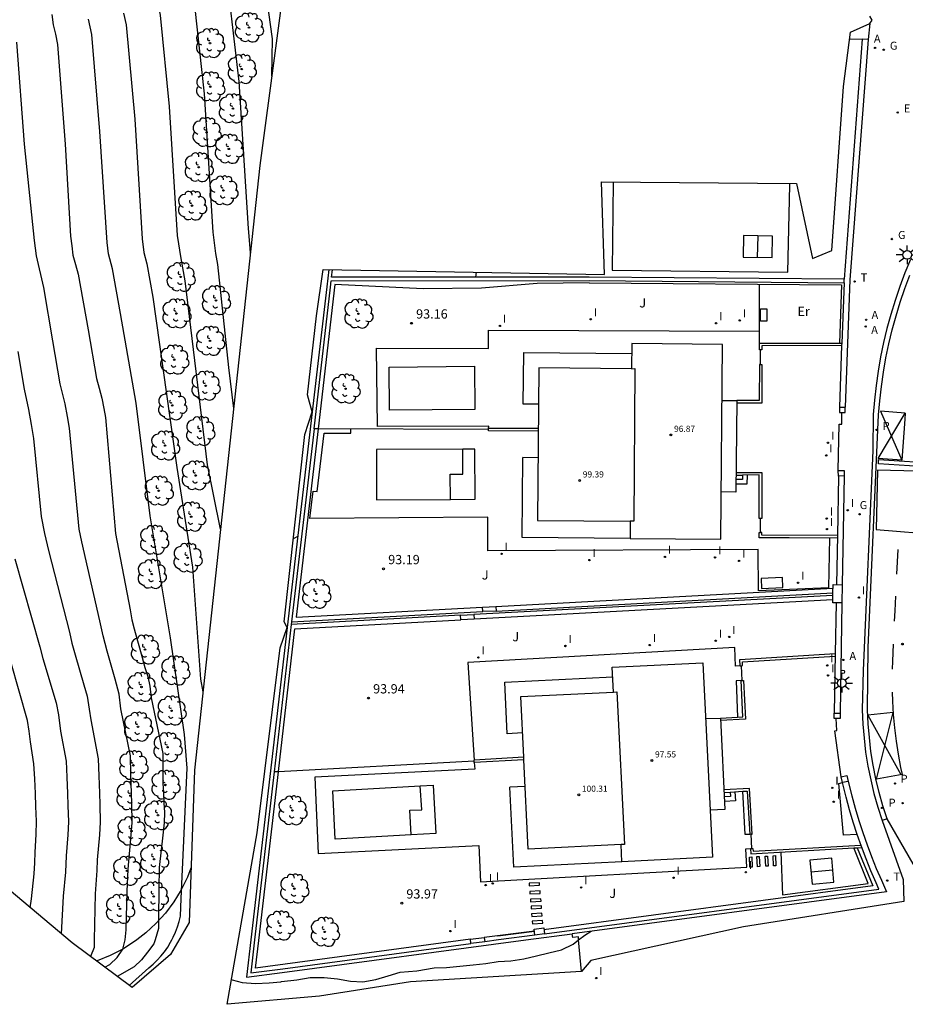
# Model space of a CAD drawing. Units: metres. Extents: x 581094 to 587879, y 4793176 to 4797204.
# Drawn here: x 582869 to 582941, y 4793535 to 4793615 of the extents above; entities that cross this region are included whole.
import ezdxf

# ---------------------------------------------------------------- set-up
doc = ezdxf.new("R2010")
doc.units = ezdxf.units.M
doc.header["$LTSCALE"] = 2
doc.layers.get('0').update_dxf_attribs({"linetype": 'CONTINUOUS'})
for name, color, linetype in [('020101', 3, 'CONTINUOUS'), ('020104', 34, 'CONTINUOUS'), ('020204', 9, 'CONTINUOUS'), ('020308', 9, 'CONTINUOUS'), ('050109', 4, 'CONTINUOUS'), ('060108', 9, 'CONTINUOUS'), ('060113', 4, 'CONTINUOUS'), ('060130', 9, 'CONTINUOUS'), ('070104', 3, 'CONTINUOUS'), ('070105', 6, 'CONTINUOUS'), ('070106', 6, 'CONTINUOUS'), ('070108', 9, 'CONTINUOUS'), ('070110', 9, 'CONTINUOUS'), ('080107', 9, 'CONTINUOUS'), ('080109', 9, 'CONTINUOUS'), ('080110', 9, 'CONTINUOUS'), ('080137', 9, 'CONTINUOUS'), ('080201', 9, 'CONTINUOUS'), ('080303', 9, 'CONTINUOUS'), ('100105', 3, 'CONTINUOUS'), ('100107', 3, 'CONTINUOUS'), ('100202', 3, 'CONTINUOUS'), ('100301', 7, 'CONTINUOUS'), ('200205', 4, 'CONTINUOUS'), ('200305', 4, 'CONTINUOUS'), ('210203', 4, 'CONTINUOUS'), ('210204', 9, 'CONTINUOUS'), ('210205', 4, 'CONTINUOUS'), ('210303', 4, 'CONTINUOUS'), ('210305', 4, 'CONTINUOUS'), ('220101', 1, 'CONTINUOUS'), ('220207', 9, 'CONTINUOUS'), ('220307', 9, 'CONTINUOUS'), ('230204', 9, 'CONTINUOUS'), ('230304', 9, 'CONTINUOUS'), ('240205', 1, 'CONTINUOUS'), ('240305', 1, 'CONTINUOUS'), ('250206', 9, 'CONTINUOUS'), ('260101', 9, 'CONTINUOUS'), ('260202', 9, 'CONTINUOUS'), ('270204', 9, 'CONTINUOUS'), ('270304', 9, 'CONTINUOUS')]:
    doc.layers.add(name, color=color, linetype=linetype)
for name, color, linetype, lineweight in [('020105', 24, 'CONTINUOUS', 30), ('080111', 7, 'CONTINUOUS', 30), ('Ambitos Restitucion', 230, 'CONTINUOUS', 30)]:
    doc.layers.add(name, color=color, linetype=linetype, lineweight=lineweight)
doc.styles.add('ARIAL', font='arial.ttf')
doc.styles.add('ROMANS', font='ROMANS')
doc.styles.get("Standard").update_dxf_attribs({"font": 'ROMANS.SHX'})

# ---------------------------------------------------------------- blocks, each defined once
blk = doc.blocks.new('REGAS')
blk.add_circle((0, 0), 0.055)
blk = doc.blocks.new('RETEL')
blk.add_circle((0, 0), 0.055)
blk = doc.blocks.new('REGALU')
blk.add_circle((0, 0), 0.055)
blk = doc.blocks.new('PLUVI3')
blk.add_circle((0, 0), 0.055)
blk = doc.blocks.new('COTAPU')
blk.add_circle((0, 0), 0.075)
blk = doc.blocks.new('ABAS')
blk.add_circle((0, 0), 0.055)
blk = doc.blocks.new('FAROLA')
for p, q in [((-0.355, 0), (-0.895, 0)), ((-0.63, 0.51), (-0.255, 0.245)), ((0, 0.355), (0, 0.755)), ((0.605, 0.49), (0.276, 0.223)), ((0.355, 0), (0.855, 0)), ((-0.65, -0.52), (-0.255, -0.24)), ((0, -0.355), (0, -0.755)), ((0.585, -0.52), (0.256, -0.246))]:
    blk.add_line(p, q)
blk.add_circle((0, 0), 0.355)
blk = doc.blocks.new('HUEPIV')
blk.add_circle((0, 0), 0.145)
blk = doc.blocks.new('SANEA')
blk.add_circle((0, 0), 0.055)
blk = doc.blocks.new('PLUVI2')
blk.add_circle((0, 0), 0.055)
blk = doc.blocks.new('REIND')
blk.add_circle((0, 0), 0.055)
blk = doc.blocks.new('ARBOL')
blk.add_circle((0, 0), 0.0587)
for centre, radius, start, end in [((-0.564, 0.381), 0.532, 92.28, 254.58), ((-0.28, 0.855), 0.3, 359.28777, 173.60777), ((0.097, 0.97), 0.21, 23.15651, 160.46651), ((0.438, 0.881), 0.24, 301.57804, 139.32804), ((-0.091, 0.321), 0.12, 119.14, 310.56), ((0.656, 0.288), 0.443, 319.85562, 114.76562), ((0.819, -0.249), 0.383, 235.52754, 62.02753), ((-0.556, -0.339), 0.555, 142.64, 266.54), ((-0.039, -0.384), 0.21, 189.64, 323.88), ((0.299, -0.624), 0.532, 224.67, 0.24), ((-0.301, -0.676), 0.45, 213.78, 295.32)]:
    blk.add_arc(centre, radius, start, end)
blk = doc.blocks.new('PUNTO')
blk.add_circle((0, 0), 0.075)
at = {"layer": '080201'}
blk.add_attdef('NPUNTO', (2335165.542, 19185173.997, 151.094), '', height=0.75, dxfattribs=at)

msp = doc.modelspace()

# ---------------------------------------------------------------- linework, layer by layer
at = {"layer": '020101', "elevation": 93.96}
msp.add_lwpolyline([(582883.01, 4793546.04), (582882.73, 4793545.3), (582882.22, 4793544.29), (582881.62, 4793543.32), (582880.94, 4793542.41), (582880.18, 4793541.57), (582879.35, 4793540.8), (582878.62, 4793540.23), (582878.45, 4793540.1), (582877.49, 4793539.48), (582876.48, 4793538.97), (582875.43, 4793538.55), (582875.34, 4793538.54)], dxfattribs=at)
at = {"layer": '020104'}
for points in [[(582880.45, 4793684.04, 93), (582880.82, 4793679.02, 93), (582880.69, 4793677.96, 93), (582880.87, 4793671.11, 93), (582881.03, 4793669.51, 93), (582881.04, 4793659.51, 93), (582880.91, 4793656.54, 93), (582880.51, 4793649.83, 93), (582880.45, 4793648.78, 93), (582880.33, 4793642.2, 93), (582880.5, 4793639.29, 93), (582880.68, 4793638.46, 93), (582881.75, 4793626.79, 93), (582883.31, 4793615.86, 93), (582884.09, 4793608.7, 93), (582884.78, 4793597.52, 93), (582885.01, 4793595.8, 93), (582885.17, 4793594.9, 93), (582886.05, 4793586.56, 93), (582886.46, 4793583.23, 93)], [(582885.41, 4793573.48, 93.5), (582884.36, 4793578.68, 93.5), (582882.55, 4793593.58, 93.5), (582882.23, 4793595.38, 93.5), (582881.93, 4793597.24, 93.5), (582881.27, 4793607.69, 93.5), (582880.54, 4793615.07, 93.5), (582880.35, 4793616.04, 93.5), (582878.85, 4793625.96, 93.5), (582877.76, 4793637.16, 93.5), (582877.57, 4793638.2, 93.5), (582877.37, 4793639.31, 93.5), (582877.13, 4793643.01, 93.5), (582877.21, 4793648.24, 93.5), (582877.33, 4793650.33, 93.5), (582877.79, 4793656.58, 93.5), (582877.88, 4793659.41, 93.5), (582877.7, 4793668.62, 93.5), (582877.37, 4793671.83, 93.5), (582877.26, 4793677.15, 93.5), (582877.41, 4793678.1, 93.5), (582877.52, 4793679.28, 93.5), (582877.24, 4793683.23, 93.5)], [(582889.56, 4793610.14, 92), (582889.62, 4793613.16, 92), (582888.4, 4793621.89, 92), (582887.15, 4793631.76, 92), (582886.96, 4793633.22, 92), (582886.79, 4793634.68, 92), (582886.65, 4793636.15, 92), (582886.53, 4793637.61, 92), (582886.44, 4793639.08, 92), (582886.37, 4793640.55, 92), (582886.33, 4793642.02, 92), (582886.32, 4793643.49, 92), (582886.33, 4793644.97, 92), (582886.37, 4793646.44, 92), (582886.44, 4793647.91, 92), (582887.08, 4793658.68, 92), (582887.19, 4793661.02, 92), (582887.37, 4793669.98, 92), (582887.44, 4793678.98, 92), (582887.45, 4793679.76, 92)], [(582877.56, 4793615.23, 94), (582877.76, 4793614.29, 94), (582878.46, 4793606.67, 94), (582879.07, 4793596.97, 94), (582879.19, 4793595.87, 94), (582879.44, 4793594.96, 94), (582879.92, 4793592.25, 94), (582881.87, 4793578.46, 94), (582883.13, 4793570.4, 94), (582883.78, 4793561.34, 94), (582883.98, 4793560.31, 94)], [(582881.46, 4793540.23, 94.5), (582881.58, 4793540.45, 94.5), (582881.77, 4793540.86, 94.5), (582881.93, 4793541.29, 94.5), (582882.07, 4793541.72, 94.5), (582882.18, 4793542.16, 94.5), (582882.22, 4793543.59, 94.5), (582882.71, 4793554.12, 94.5), (582882.48, 4793556.87, 94.5), (582881.37, 4793564.68, 94.5), (582879.71, 4793574.56, 94.5), (582878.58, 4793583.67, 94.5), (582877.3, 4793590.93, 94.5), (582876.66, 4793594.54, 94.5), (582876.33, 4793595.76, 94.5), (582876.22, 4793596.69, 94.5), (582875.64, 4793605.66, 94.5), (582874.99, 4793613.5, 94.5), (582874.71, 4793614.76, 94.5)], [(582877.68, 4793540.23, 95.5), (582877.77, 4793541.05, 95.5), (582877.84, 4793544.16, 95.5), (582877.92, 4793545.96, 95.5), (582878.18, 4793548.73, 95.5), (582878.26, 4793549.74, 95.5), (582878.23, 4793551.26, 95.5), (582878.19, 4793552.12, 95.5), (582878.16, 4793553.64, 95.5), (582878.12, 4793555.12, 95.5), (582877.34, 4793558.93, 95.5), (582877.2, 4793560.12, 95.5), (582876.89, 4793561.34, 95.5), (582876.24, 4793563.59, 95.5), (582875.9, 4793564.83, 95.5), (582875.63, 4793566.05, 95.5), (582874.19, 4793572.44, 95.5), (582873.97, 4793573.47, 95.5), (582873.19, 4793581.66, 95.5), (582873.03, 4793582.6, 95.5), (582872.83, 4793583.62, 95.5), (582872.44, 4793585.24, 95.5), (582871.83, 4793588.73, 95.5), (582871.1, 4793593.03, 95.5), (582870.5, 4793595.61, 95.5), (582870.34, 4793596.84, 95.5), (582869.54, 4793604.64, 95.5), (582868.93, 4793612.89, 95.5)], [(582906.09, 4793594.28, 93.5), (582906.05, 4793593.87, 93.5)], [(582868.99, 4793587.85, 96), (582869.51, 4793584.8, 96), (582869.86, 4793583.15, 96), (582870.09, 4793581.95, 96), (582870.28, 4793580.82, 96), (582870.9, 4793574.5, 96), (582871.17, 4793573.13, 96), (582871.48, 4793571.75, 96), (582873.17, 4793565.15, 96), (582873.38, 4793564.24, 96), (582873.63, 4793563.31, 96), (582874.35, 4793560.87, 96), (582874.62, 4793559.95, 96), (582874.78, 4793558.91, 96), (582874.9, 4793558.04, 96), (582875.51, 4793554.9, 96), (582875.56, 4793553.52, 96), (582875.61, 4793552.1, 96), (582875.64, 4793551.18, 96), (582875.67, 4793549.77, 96), (582875.61, 4793548.74, 96), (582875.43, 4793546.71, 96), (582875.39, 4793545.84, 96), (582875.26, 4793543.96, 96), (582875.18, 4793540.23, 96)], [(582891.3, 4793572.7, 93), (582891.67, 4793572.91, 93)], [(582868.76, 4793571.07, 96.5), (582870.78, 4793563.94, 96.5), (582871.03, 4793563.02, 96.5), (582872.09, 4793559.43, 96.5), (582872.29, 4793558.45, 96.5), (582872.46, 4793557.14, 96.5), (582872.91, 4793554.69, 96.5), (582872.97, 4793553.4, 96.5), (582873.02, 4793552.09, 96.5), (582873.06, 4793551.11, 96.5), (582873.09, 4793549.8, 96.5), (582873.05, 4793548.74, 96.5), (582872.92, 4793547.03, 96.5), (582872.85, 4793545.71, 96.5), (582872.68, 4793543.77, 96.5), (582872.5, 4793540.73, 96.5)], [(582869.99, 4793542.84, 97), (582870.1, 4793543.57, 97), (582870.32, 4793545.59, 97), (582870.37, 4793546.46, 97), (582870.41, 4793547.34, 97), (582870.48, 4793548.75, 97), (582870.5, 4793549.83, 97), (582870.47, 4793551.03, 97), (582870.44, 4793552.07, 97), (582870.37, 4793553.28, 97), (582870.3, 4793554.47, 97), (582870.02, 4793556.25, 97), (582869.92, 4793557.12, 97), (582869.79, 4793557.99, 97), (582868.42, 4793562.74, 97)], [(582914.39, 4793540.23, 94), (582914.9, 4793540.61, 94), (582915.41, 4793540.93, 94)], [(582875.18, 4793540.23, 96), (582875.17, 4793539.61, 96), (582874.87, 4793538.89, 96)], [(582876.04, 4793538.02, 95.5), (582876.46, 4793538.25, 95.5), (582877.05, 4793538.82, 95.5), (582877.49, 4793539.48, 95.5), (582877.68, 4793540.23, 95.5)], [(582878.01, 4793536.55, 94.5), (582879.6, 4793537.97, 94.5), (582879.95, 4793538.27, 94.5), (582880.27, 4793538.59, 94.5), (582880.58, 4793538.92, 94.5), (582880.86, 4793539.28, 94.5), (582881.13, 4793539.65, 94.5), (582881.36, 4793540.04, 94.5), (582881.46, 4793540.23, 94.5)], [(582886.3, 4793537.03, 94), (582886.36, 4793537.01, 94), (582887.15, 4793536.78, 94), (582888.24, 4793536.71, 94), (582889.34, 4793536.75, 94), (582890.29, 4793536.85, 94), (582890.34, 4793536.86, 94), (582891.59, 4793537, 94), (582892.67, 4793537.18, 94), (582893.79, 4793537.2, 94), (582894.87, 4793537.09, 94), (582895.94, 4793536.89, 94), (582896.94, 4793536.85, 94), (582897.97, 4793537.04, 94), (582898.97, 4793537.32, 94), (582899.96, 4793537.62, 94), (582901.31, 4793537.74, 94), (582902.71, 4793537.97, 94), (582903.71, 4793538, 94), (582904.78, 4793538.1, 94), (582905.87, 4793538.21, 94), (582906.89, 4793538.33, 94), (582907.89, 4793538.49, 94), (582908.9, 4793538.54, 94), (582909.96, 4793538.7, 94), (582910.99, 4793538.93, 94), (582911.98, 4793539.19, 94), (582913, 4793539.44, 94), (582913.94, 4793539.89, 94), (582914.39, 4793540.23, 94)]]:
    msp.add_polyline3d(points, dxfattribs=at)
at = {"layer": '020105'}
for points in [[(582881.08, 4793724.93, 92.5), (582881.67, 4793719.52, 92.5), (582881.94, 4793710.94, 92.5), (582882.11, 4793703.89, 92.5), (582882.12, 4793703.13, 92.5), (582882.58, 4793696.71, 92.5), (582883.11, 4793689.6, 92.5), (582883.65, 4793684.84, 92.5), (582884.12, 4793678.77, 92.5), (582884.36, 4793670.4, 92.5), (582884.19, 4793659.61, 92.5), (582884.04, 4793656.49, 92.5), (582883.69, 4793649.33, 92.5), (582883.54, 4793641.39, 92.5), (582883.56, 4793640.62, 92.5), (582883.6, 4793639.77, 92.5), (582884.65, 4793627.62, 92.5), (582886.09, 4793616.65, 92.5), (582886.9, 4793609.72, 92.5), (582887.64, 4793597.8, 92.5), (582887.79, 4793596.22, 92.5), (582887.82, 4793595.8, 92.5)], [(582871.75, 4793615.12, 95), (582871.87, 4793614.29, 95), (582872.04, 4793613.55, 95), (582872.21, 4793612.71, 95), (582872.83, 4793604.64, 95), (582873.27, 4793597.18, 95), (582873.36, 4793596.41, 95), (582873.46, 4793595.64, 95), (582873.68, 4793594.89, 95), (582873.88, 4793594.12, 95), (582874.68, 4793589.61, 95), (582875.38, 4793585.68, 95), (582875.58, 4793584.88, 95), (582875.79, 4793584.09, 95), (582875.97, 4793583.25, 95), (582876.1, 4793582.51, 95), (582876.91, 4793573.13, 95), (582878.08, 4793566.95, 95), (582878.23, 4793566.15, 95), (582878.42, 4793565.42, 95), (582878.63, 4793564.62, 95), (582878.85, 4793563.87, 95), (582879.06, 4793563.09, 95), (582879.29, 4793562.29, 95), (582879.51, 4793561.56, 95), (582879.68, 4793560.77, 95), (582879.78, 4793559.83, 95), (582880.73, 4793555.33, 95), (582880.74, 4793554.58, 95), (582880.75, 4793553.76, 95), (582880.75, 4793552.91, 95), (582880.78, 4793552.13, 95), (582880.81, 4793551.33, 95), (582880.86, 4793550.54, 95), (582880.84, 4793549.71, 95), (582880.74, 4793548.72, 95), (582880.45, 4793546.08, 95), (582880.42, 4793544.36, 95), (582880.39, 4793541.96, 95), (582880.38, 4793541.16, 95), (582880.11, 4793540.23, 95)], [(582880.11, 4793540.23, 95), (582880.02, 4793539.91, 95), (582879.5, 4793539.23, 95), (582879.01, 4793538.62, 95), (582878.43, 4793538.06, 95), (582877.05, 4793537.27, 95)]]:
    msp.add_polyline3d(points, dxfattribs=at)
at = {"layer": '050109', "elevation": 93.17}
msp.add_lwpolyline([(582905.99, 4793583.15), (582899.09, 4793583.1), (582899.06, 4793586.6), (582905.97, 4793586.66)], close=True, dxfattribs=at)
at = {"layer": '050109'}
for points, elevation in [([(582905.02, 4793579.95), (582898.02, 4793579.92), (582898.04, 4793575.86), (582904.02, 4793575.89)], 93.13), ([(582904.02, 4793575.89), (582904.01, 4793577.93), (582905.03, 4793577.93), (582905.02, 4793579.95)], 92.96), ([(582900.83, 4793548.73), (582894.7, 4793548.39), (582894.49, 4793552.3), (582901.58, 4793552.69)], 93.99)]:
    msp.add_lwpolyline(points, dxfattribs=dict(at, elevation=elevation))
at = {"layer": '060108'}
for points, elevation in [([(582937.96, 4793614.39), (582937.82, 4793613.11)], 92.73), ([(582941.26, 4793595.31), (582940.81, 4793594.21), (582940.39, 4793593.11), (582940.01, 4793591.99), (582939.67, 4793590.86), (582939.35, 4793589.73), (582939.08, 4793588.58), (582938.84, 4793587.42), (582938.64, 4793586.26), (582938.47, 4793585.09), (582938.34, 4793583.92), (582938.25, 4793582.75), (582938.22, 4793579.83), (582937.43, 4793562.04), (582937.35, 4793558.85), (582937.4, 4793557.7), (582937.5, 4793556.57), (582937.63, 4793555.43), (582937.81, 4793554.3), (582938.04, 4793553.18), (582938.3, 4793552.07), (582938.61, 4793550.97), (582938.96, 4793549.89)], 91.78), ([(582914.64, 4793537.68), (582914.39, 4793540.23), (582914.38, 4793540.48), (582913.93, 4793540.42), (582913.88, 4793540.73)], 96)]:
    msp.add_lwpolyline(points, dxfattribs=dict(at, elevation=elevation))
at = {"layer": '060113', "elevation": 93.98}
msp.add_lwpolyline([(582939.37, 4793550.03), (582939.03, 4793551.09), (582938.72, 4793552.17), (582938.46, 4793553.27), (582938.24, 4793554.37), (582938.06, 4793555.48), (582937.93, 4793556.61), (582937.83, 4793557.72), (582937.79, 4793558.85), (582937.84, 4793563.89), (582938.68, 4793582.72), (582938.77, 4793583.87), (582938.9, 4793585.03), (582939.07, 4793586.19), (582939.27, 4793587.33), (582939.5, 4793588.48), (582939.77, 4793589.61), (582940.09, 4793590.73), (582940.42, 4793591.85), (582940.8, 4793592.96), (582941.21, 4793594.04)], dxfattribs=at)
at = {"layer": '060130'}
for points, elevation in [([(582907.11, 4793581.63), (582907.13, 4793581.81), (582898.12, 4793581.79), (582898.03, 4793588.12), (582907.11, 4793588.1), (582907.11, 4793589.58), (582929.03, 4793589.5)], 92.93), ([(582934.7, 4793572.762), (582934.62, 4793568.74), (582928.96, 4793568.48), (582928.92, 4793571.82), (582907.05, 4793571.72), (582907.04, 4793574.44), (582892.64, 4793574.35), (582892.92, 4793576.54), (582893.24, 4793576.53), (582893.79, 4793581.25), (582895.96, 4793581.24), (582895.96, 4793581.578)], 93.29), ([(582904.02, 4793575.89), (582906.01, 4793575.9), (582905.99, 4793579.95), (582905.02, 4793579.95)], 93.13), ([(582927.47, 4793562.41), (582927.09, 4793562.4), (582927.03, 4793563.91), (582905.43, 4793562.68), (582905.94, 4793554.79)], 93.91), ([(582927.54, 4793561.22), (582927.14, 4793561.2), (582927.25, 4793558.273)], 93.91), ([(582905.95, 4793554.59), (582905.99, 4793554.05), (582893.03, 4793553.4), (582893.31, 4793547.23), (582906.31, 4793547.87), (582906.46, 4793544.93), (582928.01, 4793546.11), (582927.93, 4793547.61), (582928.31, 4793547.63)], 93.89), ([(582901.58, 4793552.69), (582902.62, 4793552.75), (582902.83, 4793548.84), (582900.83, 4793548.73)], 93.99), ([(582936.95, 4793548.77), (582935.83, 4793548.72), (582935.45, 4793552.9), (582935.76, 4793552.96)], 94), ([(582900.83, 4793548.73), (582900.72, 4793550.72), (582901.69, 4793550.77), (582901.58, 4793552.69)], 93.99), ([(582928.25, 4793548.77), (582927.87, 4793548.75), (582927.68, 4793552.258)], 94), ([(582930.76, 4793547.345), (582930.91, 4793543.88), (582937.84, 4793544.81), (582936.663, 4793547.674)], 94.26)]:
    msp.add_lwpolyline(points, dxfattribs=dict(at, elevation=elevation))
for points, elevation in [([(582928.26, 4793546.12), (582928.22, 4793546.94), (582928.41, 4793546.95), (582928.45, 4793546.13)], 94.04), ([(582928.87, 4793546.15), (582928.82, 4793546.98), (582929.01, 4793546.99), (582929.06, 4793546.16)], 94.09), ([(582929.54, 4793546.19), (582929.49, 4793547.01), (582929.68, 4793547.02), (582929.73, 4793546.2)], 94.14), ([(582930.17, 4793546.23), (582930.13, 4793547.05), (582930.32, 4793547.06), (582930.36, 4793546.24)], 94.19), ([(582911.23, 4793544.86), (582910.39, 4793544.82), (582910.4, 4793544.61), (582911.24, 4793544.65)], 93.92), ([(582911.28, 4793544.21), (582910.44, 4793544.16), (582910.45, 4793543.95), (582911.29, 4793544)], 93.92), ([(582911.33, 4793543.57), (582910.49, 4793543.53), (582910.5, 4793543.32), (582911.35, 4793543.36)], 93.92), ([(582911.38, 4793543), (582910.54, 4793542.95), (582910.55, 4793542.74), (582911.39, 4793542.79)], 93.92), ([(582911.43, 4793542.39), (582910.59, 4793542.34), (582910.6, 4793542.14), (582911.44, 4793542.18)], 93.93), ([(582911.48, 4793541.79), (582910.64, 4793541.74), (582910.65, 4793541.53), (582911.49, 4793541.58)], 93.93)]:
    msp.add_lwpolyline(points, close=True, dxfattribs=dict(at, elevation=elevation))
at = {"layer": '070104', "elevation": 93.33}
msp.add_lwpolyline([(582929.03, 4793589.5), (582929.03, 4793593.3)], dxfattribs=at)
at = {"layer": '070105'}
for points, elevation in [([(582937.34, 4793613.14), (582935.891, 4793593.7)], 92.48), ([(582937.82, 4793613.11), (582936.36, 4793593.65), (582935.97, 4793583.36)], 92.48), ([(582936.33, 4793613.16), (582937.34, 4793613.14)], 92.82), ([(582937.82, 4793613.11), (582937.34, 4793613.14)], 92.88), ([(582894.17, 4793594.48), (582894.01, 4793593.09), (582892.83, 4793582.96), (582890.8, 4793565.52), (582887.87, 4793540.23), (582887.52, 4793537.23), (582890.4, 4793537.6), (582910.11, 4793540.23), (582913.88, 4793540.73)], 92.31), ([(582935.891, 4793593.7), (582915.25, 4793593.88), (582894.4, 4793593.87), (582894.47, 4793594.47)], 93.06), ([(582892.978, 4793581.59), (582894.31, 4793593.05), (582894.37, 4793593.58), (582915.26, 4793593.6), (582935.879, 4793593.41)], 93.06), ([(582935.879, 4793593.41), (582935.696, 4793588.54)], 92.91), ([(582935.879, 4793593.41), (582935.89, 4793593.69), (582935.891, 4793593.7)], 92.91), ([(582929.03, 4793588.52), (582935.696, 4793588.54)], 93.35), ([(582929.13, 4793588), (582929.03, 4793588), (582929.03, 4793588.52)], 93.35), ([(582935.688, 4793588.34), (582929.23, 4793588.32), (582929.23, 4793588), (582929.13, 4793588)], 93.35), ([(582935.688, 4793588.34), (582935.5, 4793583.35)], 92.91), ([(582935.696, 4793588.54), (582935.688, 4793588.34)], 92.91), ([(582929.13, 4793586.81), (582929.03, 4793586.81), (582929.02, 4793583.89), (582927.19, 4793583.88)], 93.37), ([(582929.13, 4793586.81), (582929.23, 4793586.81), (582929.22, 4793583.68), (582927.19, 4793583.68)], 93.37), ([(582892.978, 4793581.59), (582891.162, 4793565.97)], 91.92), ([(582907.11, 4793581.53), (582907.11, 4793581.63)], 93.22), ([(582911.126, 4793581.61), (582907.11, 4793581.63)], 93.25), ([(582911.124, 4793581.41), (582907.11, 4793581.43), (582907.11, 4793581.53)], 93.25), ([(582928.03, 4793577.855), (582928.02, 4793577.12), (582927.13, 4793577.12)], 93.49), ([(582927.14, 4793578.05), (582929.22, 4793578.06), (582929.22, 4793574.35), (582929.12, 4793574.345)], 93.5), ([(582927.65, 4793577.853), (582927.65, 4793577.5), (582927.14, 4793577.5)], 93.49), ([(582927.14, 4793577.85), (582927.65, 4793577.853)], 93.5), ([(582929.12, 4793574.345), (582929.02, 4793574.34), (582929.02, 4793577.86), (582927.65, 4793577.853)], 93.57), ([(582935.42, 4793577.77), (582935.338, 4793572.97)], 93.03), ([(582935.89, 4793577.78), (582935.74, 4793568.98)], 93.03), ([(582935.334, 4793572.76), (582931.45, 4793572.77), (582929.02, 4793572.78), (582929.02, 4793573.2), (582929.12, 4793573.2)], 93.57), ([(582935.338, 4793572.97), (582929.22, 4793572.98), (582929.22, 4793573.2), (582929.12, 4793573.2)], 93.6), ([(582935.338, 4793572.97), (582935.27, 4793568.99)], 93.03), ([(582934.97, 4793568.12), (582905.92, 4793566.56)], 93.63), ([(582907.72, 4793566.85), (582934.97, 4793568.32)], 93.33), ([(582935.24, 4793567.52), (582935.166, 4793563.4)], 93.39), ([(582935.71, 4793567.52), (582935.56, 4793558.59)], 93.39), ([(582904.84, 4793566.51), (582891.139, 4793565.77)], 93.96), ([(582891.162, 4793565.97), (582906.64, 4793566.8)], 93.07), ([(582891.139, 4793565.77), (582889.751, 4793553.83)], 91.92), ([(582891.162, 4793565.97), (582891.139, 4793565.77)], 91.92), ([(582927.47, 4793562.41), (582927.44, 4793562.94), (582935.166, 4793563.4)], 94.03), ([(582927.57, 4793562.42), (582927.67, 4793562.43), (582927.65, 4793562.75), (582935.162, 4793563.2)], 94.03), ([(582935.166, 4793563.4), (582935.08, 4793558.58)], 93.39), ([(582927.47, 4793562.41), (582927.57, 4793562.42)], 94.03), ([(582927.54, 4793561.22), (582927.74, 4793561.23), (582927.91, 4793558.11), (582925.88, 4793557.99)], 94.05), ([(582927.25, 4793558.273), (582927.7, 4793558.3), (582927.54, 4793561.22)], 94.1), ([(582925.87, 4793558.19), (582927.25, 4793558.273)], 94.1), ([(582909.949, 4793555.01), (582905.94, 4793554.79)], 93.92), ([(582905.945, 4793554.69), (582905.94, 4793554.79)], 93.89), ([(582905.95, 4793554.59), (582905.945, 4793554.69)], 93.89), ([(582909.958, 4793554.81), (582905.95, 4793554.59)], 93.92), ([(582889.751, 4793553.83), (582888.17, 4793540.23), (582887.86, 4793537.56), (582890.44, 4793537.9), (582905.68, 4793539.93)], 91.92), ([(582936.22, 4793553.06), (582936.51, 4793551.9), (582936.78, 4793550.9), (582937.08, 4793549.9), (582937.4, 4793548.92), (582937.74, 4793547.94), (582938.1, 4793546.97), (582938.49, 4793546.01), (582938.9, 4793545.06), (582939.33, 4793544.12), (582913.88, 4793540.73)], 93.41), ([(582936.95, 4793548.77), (582936.63, 4793549.75), (582936.32, 4793550.77), (582936.05, 4793551.78), (582935.76, 4793552.96)], 95.38), ([(582928.35, 4793548.78), (582928.45, 4793548.79), (582928.23, 4793552.49), (582926.15, 4793552.37)], 94.26), ([(582926.16, 4793552.17), (582926.67, 4793552.2)], 94.18), ([(582926.67, 4793552.2), (582926.69, 4793551.85), (582926.18, 4793551.82)], 94.18), ([(582927.05, 4793552.222), (582927.09, 4793551.5), (582926.2, 4793551.44)], 94.18), ([(582926.67, 4793552.2), (582927.68, 4793552.258)], 94.18), ([(582926.67, 4793552.2), (582926.67, 4793552.2)], 94.18), ([(582927.68, 4793552.258), (582928.05, 4793552.28), (582928.25, 4793548.77)], 94.18), ([(582911.64, 4793540.72), (582938.71, 4793544.33), (582938.47, 4793544.86), (582938.05, 4793545.82), (582937.66, 4793546.79), (582937.29, 4793547.78), (582936.95, 4793548.77)], 95.38), ([(582928.35, 4793548.78), (582928.25, 4793548.77)], 94.26), ([(582928.31, 4793547.63), (582928.51, 4793547.64), (582928.52, 4793547.42), (582937.245, 4793547.91)], 94.28), ([(582928.31, 4793547.63), (582928.34, 4793547.21), (582936.663, 4793547.674)], 94.28), ([(582936.663, 4793547.674), (582936.94, 4793547.689)], 94.28), ([(582936.94, 4793547.689), (582937.316, 4793547.71)], 94.28), ([(582910.86, 4793540.62), (582907.91, 4793540.23), (582906.8, 4793540.08)], 95.31)]:
    msp.add_lwpolyline(points, dxfattribs=dict(at, elevation=elevation))
at = {"layer": '070106'}
for points, elevation in [([(582929.03, 4793588.52), (582929.03, 4793589.5)], 93.34), ([(582929.13, 4793586.81), (582929.13, 4793588)], 93.37), ([(582935.41, 4793578.22), (582935.49, 4793581.97), (582935.71, 4793581.97), (582935.69, 4793582.914)], 93.03), ([(582929.12, 4793573.2), (582929.12, 4793574.345)], 93.6), ([(582927.64, 4793561.225), (582927.57, 4793562.42)], 94.05), ([(582935.65, 4793553.43), (582935.14, 4793557.15), (582935.31, 4793557.17), (582935.25, 4793558.143)], 93.76), ([(582928.41, 4793547.635), (582928.35, 4793548.78)], 94.28)]:
    msp.add_lwpolyline(points, dxfattribs=dict(at, elevation=elevation))
at = {"layer": '070108'}
for points, elevation in [([(582893.3, 4793581.589), (582892.978, 4793581.59)], 93.22), ([(582907.11, 4793581.53), (582893.3, 4793581.589)], 93.22), ([(582905.945, 4793554.69), (582890.09, 4793553.848)], 93.89), ([(582890.09, 4793553.848), (582889.751, 4793553.83)], 93.89)]:
    msp.add_lwpolyline(points, dxfattribs=dict(at, elevation=elevation))
at = {"layer": '070110'}
for points, elevation in [([(582935.5, 4793583.35), (582935.51, 4793582.91), (582935.98, 4793582.92), (582935.97, 4793583.36)], 92.85), ([(582935.5, 4793583.35), (582935.97, 4793583.36)], 92.85), ([(582935.41, 4793578.22), (582935.88, 4793578.23), (582935.89, 4793577.78)], 93.03), ([(582935.42, 4793577.77), (582935.41, 4793578.22)], 93.03), ([(582935.89, 4793577.78), (582935.42, 4793577.77)], 93.03), ([(582935.08, 4793558.58), (582935.56, 4793558.59)], 93.71), ([(582935.25, 4793558.143), (582935.09, 4793558.14), (582935.08, 4793558.58)], 93.71), ([(582935.56, 4793558.59), (582935.56, 4793558.15), (582935.25, 4793558.143)], 93.71), ([(582935.65, 4793553.43), (582936.11, 4793553.53), (582936.22, 4793553.06)], 93.78), ([(582935.76, 4793552.96), (582935.65, 4793553.43)], 93.78), ([(582936.22, 4793553.06), (582935.76, 4793552.96)], 93.78)]:
    msp.add_lwpolyline(points, dxfattribs=dict(at, elevation=elevation))
at = {"layer": '080107'}
for points, elevation in [([(582930.09, 4793597.2), (582927.75, 4793597.24), (582927.72, 4793595.49), (582930.05, 4793595.45)], 93.75), ([(582929.12, 4793590.31), (582929.13, 4793591.32), (582929.62, 4793591.32), (582929.62, 4793590.31)], 93.32), ([(582930.89, 4793569.56), (582929.18, 4793569.48), (582929.21, 4793568.67), (582930.92, 4793568.75)], 93.45), ([(582935.06, 4793544.91), (582934.88, 4793546.85), (582933.11, 4793546.68), (582933.29, 4793544.75)], 94.08)]:
    msp.add_lwpolyline(points, close=True, dxfattribs=dict(at, elevation=elevation))
at = {"layer": '080109'}
for points in [[(582928.88, 4793595.47, 95.85), (582928.92, 4793597.22, 95.85)], [(582934.97, 4793545.88, 96.17), (582933.2, 4793545.72, 96.17)]]:
    msp.add_polyline3d(points, dxfattribs=at)
at = {"layer": '080110'}
for points in [[(582918.68, 4793586.46, 99.62), (582918.95, 4793586.47, 99.62), (582918.86, 4793574.11, 99.62), (582918.58, 4793574.12, 99.62)], [(582917.22, 4793560.29, 100.3), (582917.49, 4793560.3, 100.3), (582918.1, 4793547.96, 100.3), (582917.83, 4793547.95, 100.3)]]:
    msp.add_polyline3d(points, dxfattribs=at)
at = {"layer": '080111', "elevation": 93.33}
msp.add_lwpolyline([(582918.68, 4793586.46), (582911.17, 4793586.53), (582911.06, 4793574.18), (582918.58, 4793574.12), (582918.57, 4793572.73), (582925.91, 4793572.67), (582926.04, 4793588.42), (582918.7, 4793588.49)], close=True, dxfattribs=at)
at = {"layer": '080111', "elevation": 94}
for points in [[(582909.949, 4793555.01), (582909.71, 4793559.92), (582917.22, 4793560.29), (582917.12, 4793562.31), (582924.46, 4793562.67), (582925.23, 4793546.92), (582917.89, 4793546.56), (582917.83, 4793547.95), (582910.31, 4793547.58), (582909.958, 4793554.81)], [(582909.958, 4793554.81), (582909.949, 4793555.01)]]:
    msp.add_lwpolyline(points, dxfattribs=at)
at = {"layer": '080137'}
for points in [[(582909.91, 4793583.6, 93.26), (582909.95, 4793587.77, 93.24), (582918.7, 4793587.7, 93.33)], [(582926, 4793583.9, 93.42), (582927.19, 4793583.88, 93.42), (582927.13, 4793576.48, 93.33), (582925.94, 4793576.49, 93.33)], [(582911.14, 4793583.6, 99.57), (582909.91, 4793583.6, 93.26)], [(582918.57, 4793572.73, 93.32), (582909.82, 4793572.8, 93.31), (582909.87, 4793579.28, 93.28)], [(582911.1, 4793579.26, 99.57), (582909.87, 4793579.28, 93.28)], [(582908.62, 4793556.92, 93.93), (582908.42, 4793561.09, 93.92), (582917.16, 4793561.52, 94.01)], [(582924.68, 4793558.14, 94.1), (582925.87, 4793558.19, 94.1), (582926.23, 4793550.8, 94), (582925.04, 4793550.74, 94)], [(582909.85, 4793556.99, 93.94), (582908.62, 4793556.92, 93.94)], [(582910.06, 4793552.66, 93.96), (582908.83, 4793552.6, 93.96)], [(582917.89, 4793546.56, 93.99), (582909.15, 4793546.13, 93.98), (582908.83, 4793552.6, 93.95)]]:
    msp.add_polyline3d(points, dxfattribs=at)
at = {"layer": '100105', "elevation": 93.27}
msp.add_lwpolyline([(582917.19, 4793601.57), (582917.11, 4793594.45), (582931.34, 4793594.27), (582931.49, 4793601.31), (582931.49, 4793601.45)], dxfattribs=at)
at = {"layer": '100107'}
for points, elevation in [([(582915.25, 4793593.42), (582911.04, 4793593.37), (582906.53, 4793592.99), (582901.82, 4793592.94), (582894.67, 4793593.28), (582893.3, 4793581.59), (582893.3, 4793581.589)], 93.06), ([(582935.67, 4793593.24), (582935.51, 4793588.539)], 93.1), ([(582893.3, 4793581.589), (582891.54, 4793566.36), (582906.62, 4793567.17)], 93.06), ([(582907.7, 4793567.21), (582934.98, 4793568.69)], 93.33), ([(582934.96, 4793567.75), (582905.94, 4793566.19)], 93.63), ([(582890.09, 4793553.848), (582890.09, 4793553.85), (582891.43, 4793565.42), (582904.85, 4793566.15)], 93.81), ([(582905.63, 4793540.29), (582888.24, 4793537.95), (582888.5, 4793540.19), (582890.09, 4793553.848)], 93.81), ([(582936.94, 4793547.689), (582938.21, 4793544.6), (582911.59, 4793541.04)], 94.19), ([(582910.82, 4793540.95), (582906.75, 4793540.44)], 93.88)]:
    msp.add_lwpolyline(points, dxfattribs=dict(at, elevation=elevation))
at = {"layer": '220101'}
for points in [[(582935.71, 4793567.52, 93.39), (582934.96, 4793567.52, 93.39), (582934.97, 4793568.12, 93.63), (582934.97, 4793568.32, 93.19), (582934.99, 4793568.99, 93.19), (582935.74, 4793568.98, 93.34), (582935.71, 4793567.52, 93.39)], [(582907.72, 4793566.85, 93.33), (582906.64, 4793566.8, 93.33), (582906.62, 4793567.17, 93.33), (582907.7, 4793567.21, 93.33), (582907.72, 4793566.85, 93.33)], [(582905.93, 4793566.19, 93.96), (582904.85, 4793566.15, 93.96), (582904.84, 4793566.51, 93.96), (582905.92, 4793566.56, 93.96), (582905.93, 4793566.19, 93.96)], [(582911.64, 4793540.72, 93.85), (582910.86, 4793540.62, 93.85), (582910.8, 4793541.09, 93.85), (582911.57, 4793541.2, 93.85), (582911.64, 4793540.72, 93.85)], [(582906.8, 4793540.08, 93.81), (582905.68, 4793539.93, 93.81), (582905.63, 4793540.29, 93.81), (582906.75, 4793540.44, 93.81), (582906.8, 4793540.08, 93.81)]]:
    msp.add_polyline3d(points, dxfattribs=at)
at = {"layer": '260101'}
for points in [[(582915.25, 4793593.42, 93.06), (582935.67, 4793593.24, 93.1)], [(582940.83, 4793582.87, 92.89), (582938.84, 4793583.02, 92.87), (582940.57, 4793579.06, 92.93)], [(582940.83, 4793582.87, 92.89), (582940.79, 4793582.38, 92.91), (582940.57, 4793579.06, 92.93), (582938.63, 4793579.19, 92.89)], [(582938.63, 4793579.19, 92.89), (582940.83, 4793582.87, 92.89)], [(582943.68, 4793578.43, 92.98), (582938.66, 4793578.76, 92.94), (582938.68, 4793579.12, 92.94), (582943.71, 4793578.79, 92.97), (582943.68, 4793578.43, 92.98)], [(582940.23, 4793571.82, 93.19), (582940.13, 4793569.83, 93.3)], [(582940.04, 4793568.04, 93.4), (582939.98, 4793566.87, 93.46), (582939.95, 4793566.02, 93.48)], [(582939.86, 4793564.18, 93.53), (582939.8, 4793562.78, 93.57), (582939.78, 4793562.15, 93.56)], [(582939.77, 4793560.28, 93.57), (582939.79, 4793559.55, 93.58), (582939.86, 4793558.47, 93.59), (582939.96, 4793557.39, 93.62), (582940.09, 4793556.32, 93.64), (582940.25, 4793555.26, 93.68), (582940.45, 4793554.19, 93.72), (582940.58, 4793553.63, 93.74)], [(582940.58, 4793553.63, 93.74), (582938.52, 4793553.23, 93.65), (582939.85, 4793558.63, 93.59), (582937.8, 4793558.43, 93.6), (582940.47, 4793553.61, 93.74)], [(582907.86, 4793540.56, 95.31), (582910.82, 4793540.95, 95.38)]]:
    msp.add_polyline3d(points, dxfattribs=at)
at = {"layer": 'Ambitos Restitucion'}
for points in [[(582901.85, 4793709.05), (582897.81, 4793676.89), (582893.39, 4793638.9), (582888.6, 4793602.92), (582883.29, 4793553.97), (582882.86, 4793541.63), (582881.35, 4793539.06), (582878.25, 4793536.38), (582873.39, 4793539.99), (582858.59, 4793552.42)], [(582942.87, 4793543.96), (582939.37, 4793550.03), (582938.96, 4793549.89), (582940.67, 4793545.12), (582940.72, 4793543.34), (582927.75, 4793541.29), (582915.39, 4793538.57), (582914.64, 4793537.68), (582900.79, 4793536.83), (582893.42, 4793535.67), (582885.95, 4793535.02), (582888.37, 4793548.89), (582890.24, 4793563.86), (582890.8, 4793565.52), (582890.56, 4793565.97), (582892.24, 4793581.14), (582892.83, 4793582.96), (582892.44, 4793584.34), (582893.18, 4793590.73), (582893.72, 4793594.48), (582916.48, 4793594.1), (582916.26, 4793601.58), (582932.04, 4793601.45), (582933.34, 4793595.39), (582934.89, 4793596.03), (582935.83, 4793609.29), (582936.4, 4793613.7), (582937.96, 4793614.39), (582938.15, 4793614.68), (582937.97, 4793614.99)], [(582943.9, 4793578.12), (582938.6, 4793578.24), (582938.47, 4793573.45), (582943.74, 4793573.01)]]:
    msp.add_lwpolyline(points, dxfattribs=at)

# ---------------------------------------------------------------- block references
at = {"layer": '020204'}
for p in [(582900.87, 4793590.14, 93.16), (582898.6, 4793570.26, 93.19), (582897.39, 4793559.81, 93.93), (582900.08, 4793543.2, 93.97)]:
    msp.add_blockref('COTAPU', p, dxfattribs=at)
at = {"layer": '020204', "rotation": 359.99}
msp.add_blockref('COTAPU', (582940.6, 4793564.18, 93.54), dxfattribs=at)
at = {"layer": '080201'}
for p in [(582921.87, 4793581.1, 96.86), (582914.48, 4793577.41, 99.39), (582920.33, 4793554.75, 97.54), (582914.41, 4793551.97, 100.31)]:
    msp.add_blockref('PUNTO', p, dxfattribs=at)
at = {"layer": '100202'}
for p in [(582887.71, 4793614.07, 92.31), (582884.56, 4793612.81, 92.85), (582887.13, 4793610.71, 92.44), (582884.57, 4793609.29, 92.91), (582886.41, 4793607.52, 92.64), (582884.28, 4793605.59, 93), (582886.08, 4793604.25, 92.67), (582883.64, 4793602.77, 93.31), (582885.64, 4793600.89, 92.91), (582883.1, 4793599.66, 93.39), (582882.18, 4793593.89, 93.56), (582885.04, 4793591.99, 93.16), (582881.84, 4793590.93, 93.71), (582896.57, 4793590.91, 93.09), (582884.56, 4793588.71, 93.24), (582881.66, 4793587.19, 93.82), (582884.2, 4793585.08, 93.43), (582895.53, 4793584.84, 93.25), (582881.5, 4793583.49, 93.83), (582883.77, 4793581.41, 93.6), (582880.92, 4793580.24, 94.13), (582883.4, 4793577.82, 93.72), (582880.4, 4793576.58, 94.27), (582883.03, 4793574.48, 93.84), (582880.03, 4793572.6, 94.5), (582882.74, 4793571.16, 94.11), (582879.84, 4793569.84, 94.61), (582893.16, 4793568.24, 93.21), (582879.29, 4793563.73, 94.89), (582881.74, 4793562.03, 94.5), (582879.01, 4793560.7, 95.06), (582881.44, 4793558.78, 94.64), (582878.73, 4793557.48, 95.27), (582881.12, 4793555.83, 94.82), (582878.35, 4793554.36, 95.39), (582880.95, 4793552.77, 94.87), (582878.12, 4793551.91, 95.5), (582880.35, 4793550.32, 95.11), (582891.23, 4793550.71, 93.95), (582878.2, 4793549.04, 95.5), (582880.03, 4793546.76, 95.1), (582877.84, 4793545.82, 95.59), (582891.38, 4793544.38, 93.84), (582880, 4793543.75, 95.07), (582877.27, 4793542.74, 95.59), (582890.25, 4793541.38, 93.92), (582893.85, 4793540.88, 93.87)]:
    msp.add_blockref('ARBOL', p, dxfattribs=at)
at = {"layer": '200205', "rotation": 359.99}
for p in [(582938.39, 4793612.43, 92.48), (582937.67, 4793590.43, 92.88), (582937.64, 4793589.88, 92.87), (582935.82, 4793562.89, 93.73)]:
    msp.add_blockref('ABAS', p, dxfattribs=at)
at = {"layer": '210203', "rotation": 359.99}
msp.add_blockref('PLUVI2', (582940, 4793552.89, 93.95), dxfattribs=at)
at = {"layer": '210204', "rotation": 359.99}
msp.add_blockref('SANEA', (582940.62, 4793551.3, 94), dxfattribs=at)
at = {"layer": '210205', "rotation": 359.99}
for p in [(582938.51, 4793581.51, 92.98), (582938.96, 4793550.92, 93.95)]:
    msp.add_blockref('PLUVI3', p, dxfattribs=at)
at = {"layer": '220207', "rotation": 359.99}
msp.add_blockref('REGALU', (582940.23, 4793607.2, 92.51), dxfattribs=at)
at = {"layer": '230204', "rotation": 359.99}
for p in [(582939.09, 4793612.28, 92.46), (582939.75, 4793596.96, 92.68), (582937.14, 4793574.68, 93.26)]:
    msp.add_blockref('REGAS', p, dxfattribs=at)
at = {"layer": '240205', "rotation": 359.99}
for p in [(582936.73, 4793593.52, 92.83), (582939.38, 4793545.03, 94.26)]:
    msp.add_blockref('RETEL', p, dxfattribs=at)
at = {"layer": '250206', "rotation": 359.99}
for p in [(582941, 4793595.67, 92.49), (582935.7, 4793561.02, 93.46)]:
    msp.add_blockref('FAROLA', p, dxfattribs=at)
at = {"layer": '260202', "rotation": 359.99}
msp.add_blockref('HUEPIV', (582935.78, 4793561.93, 93.43), dxfattribs=at)
at = {"layer": '270204'}
for p in [(582915.38, 4793590.46, 93.22), (582925.52, 4793590.14, 93.22), (582927.44, 4793590.37, 93.21), (582908.02, 4793589.93, 93.22), (582934.58, 4793580.47, 92.97), (582934.44, 4793579.45, 92.97), (582936.18, 4793575.01, 93.28), (582934.48, 4793574.33, 93.28), (582934.49, 4793573.48, 93.28), (582908.16, 4793571.48, 93.06), (582921.38, 4793571.23, 93.23), (582925.44, 4793571.19, 93.23), (582915.27, 4793570.97, 93.33), (582927.38, 4793570.91, 93.22), (582932.16, 4793569.14, 93.33), (582937.08, 4793567.94, 93.36), (582926.59, 4793564.75, 93.72), (582913.33, 4793564.02, 93.83), (582920.15, 4793564.09, 93.81), (582925.5, 4793564.45, 93.79), (582906.28, 4793563.09, 93.81), (582934.52, 4793562.45, 93.85), (582934.59, 4793561.64, 93.85), (582934.93, 4793552.54, 93.9), (582935.05, 4793551.41, 93.94), (582927.93, 4793545.71, 94.09), (582907.44, 4793544.8, 93.98), (582922.08, 4793545.26, 93.89), (582906.87, 4793544.67, 93.98), (582914.6, 4793544.48, 93.96), (582904.02, 4793540.95, 93.98), (582915.82, 4793537.14, 94.65)]:
    msp.add_blockref('REIND', p, dxfattribs=at)

# ---------------------------------------------------------------- texts
at = {"layer": '020308', "style": 'ARIAL'}
for s, p in [('93.16', (582901.24, 4793590.52, 93.16)), ('93.19', (582898.98, 4793570.64, 93.19)), ('93.94', (582897.76, 4793560.18, 93.93)), ('93.97', (582900.45, 4793543.58, 93.97))]:
    msp.add_text(s, height=0.75, dxfattribs=at).set_placement(p)
at = {"layer": '080303', "style": 'ARIAL'}
for s, p in [('96.87', (582922.12, 4793581.35, 96.86)), ('99.39', (582914.73, 4793577.66, 99.39)), ('97.55', (582920.58, 4793555, 97.54)), ('100.31', (582914.66, 4793552.22, 100.31))]:
    msp.add_text(s, height=0.5, dxfattribs=at).set_placement(p)
at = {"layer": '100301', "style": 'ARIAL'}
for s, p in [('J', (582919.31, 4793591.42, 93.26)), ('Er', (582932.11, 4793590.73, 93.23)), ('J', (582906.56, 4793569.4, 93.07)), ('J', (582909.03, 4793564.4, 94.18)), ('J', (582916.88, 4793543.63, 94.32))]:
    msp.add_text(s, height=0.75, dxfattribs=at).set_placement(p)
at = {"layer": '200305', "style": 'ROMANS'}
for p in [(582938.3, 4793612.85), (582938.11, 4793590.49), (582938.08, 4793589.28), (582936.32, 4793562.89)]:
    msp.add_text('A', height=0.65, rotation=359.99, dxfattribs=at).set_placement(p)
at = {"layer": '210303', "style": 'ROMANS'}
msp.add_text('P', height=0.65, rotation=359.99, dxfattribs=at).set_placement((582940.46, 4793552.95))
at = {"layer": '210305', "style": 'ROMANS'}
for p in [(582939.01, 4793581.51), (582939.49, 4793551.01)]:
    msp.add_text('P', height=0.65, rotation=359.99, dxfattribs=at).set_placement(p)
at = {"layer": '220307', "style": 'ROMANS'}
msp.add_text('E', height=0.65, rotation=359.99, dxfattribs=at).set_placement((582940.73, 4793607.2))
at = {"layer": '230304', "style": 'ROMANS'}
for p in [(582939.59, 4793612.28), (582940.25, 4793596.96), (582937.15, 4793575.1)]:
    msp.add_text('G', height=0.65, rotation=359.99, dxfattribs=at).set_placement(p)
at = {"layer": '240305', "style": 'ROMANS'}
for p in [(582937.23, 4793593.52), (582939.88, 4793545.03)]:
    msp.add_text('T', height=0.65, rotation=359.99, dxfattribs=at).set_placement(p)
at = {"layer": '270304', "style": 'ROMANS'}
for p in [(582915.63, 4793590.71, 93.22), (582925.77, 4793590.39, 93.22), (582927.69, 4793590.62, 93.21), (582908.27, 4793590.18, 93.22), (582934.83, 4793580.72, 92.97), (582934.69, 4793579.7, 92.97), (582936.43, 4793575.26, 93.28), (582934.73, 4793574.58, 93.28), (582934.74, 4793573.73, 93.28), (582908.41, 4793571.73, 93.06), (582915.52, 4793571.22, 93.33), (582921.63, 4793571.48, 93.23), (582925.69, 4793571.44, 93.23), (582927.63, 4793571.16, 93.22), (582932.41, 4793569.39, 93.33), (582937.33, 4793568.19, 93.36), (582926.84, 4793565, 93.72), (582913.58, 4793564.27, 93.83), (582920.4, 4793564.34, 93.81), (582925.75, 4793564.7, 93.79), (582906.53, 4793563.34, 93.81), (582934.77, 4793562.7, 93.85), (582934.84, 4793561.89, 93.85), (582935.18, 4793552.79, 93.9), (582935.3, 4793551.66, 93.94), (582928.18, 4793545.96, 94.09), (582907.12, 4793544.92, 93.98), (582907.69, 4793545.05, 93.98), (582922.33, 4793545.51, 93.89), (582914.85, 4793544.73, 93.96), (582904.27, 4793541.2, 93.98), (582916.07, 4793537.39, 94.65)]:
    msp.add_text('I', height=0.65, dxfattribs=at).set_placement(p)

doc.saveas('drawing.dxf')
